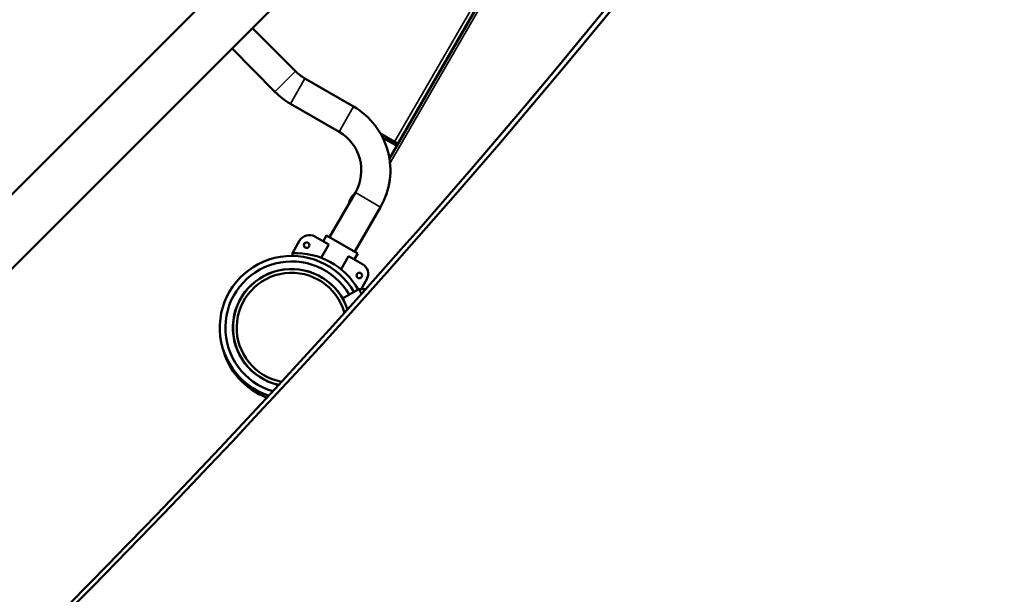
# Model space of a CAD drawing. Extents: x 71371 to 96571, y -30653 to 22807.
# Drawn here: x 78082 to 78534, y -7680 to -7416 of the extents above; entities that cross this region are included whole.
import ezdxf

# ---------------------------------------------------------------- set-up
doc = ezdxf.new("R2010")
doc.units = 0
doc.header["$MEASUREMENT"] = 0
doc.header["$PDMODE"] = 1
doc.layers.get('0').update_dxf_attribs({"linetype": 'CONTINUOUS'})
doc.layers.get('DefPoints').update_dxf_attribs({"linetype": 'CONTINUOUS'})
for name, color, linetype, lineweight in [('FRAM3', 1, 'CONTINUOUS', 50), ('MD_可視', 7, 'CONTINUOUS', 50), ('MD_狭い可視', 7, 'CONTINUOUS', 35), ('寸法線', 3, 'CONTINUOUS', 18)]:
    doc.layers.add(name, color=color, linetype=linetype, lineweight=lineweight)
doc.styles.get("Standard").update_dxf_attribs({"font": 'TXT.SHX', "bigfont": 'bigfont.shx'})
doc.dimstyles.new('60-150', dxfattribs={"dimscale": 60, "dimtxt": 3, "dimasz": 3, "dimexe": 0, "dimexo": 1, "dimgap": 1, "dimtad": 3, "dimdec": 1, "dimlfac": 2.5, "dimdsep": 46, "dimtxsty": 'Standard', "dimblk": 'DOTSMALL', "dimcen": 0, "dimclrd": 256, "dimclre": 256, "dimclrt": 7, "dimadec": 3, "dimazin": 2, "dimtfac": 1, "dimtdec": 1, "dimtix": 1, "dimtmove": 2, "dimatfit": 2, "dimldrblk": 'OPEN', "dimfxl": 0, "dimtolj": 1, "dimlwd": -1, "dimlwe": -1, "dimarcsym": 0})

# ---------------------------------------------------------------- blocks, each defined once
blk = doc.blocks.new('_DotSmall')
at = {"layer": 'FRAM3', "color": 0, "const_width": 0.5}
blk.add_lwpolyline([(-0.0625, 0, 1), (0.0625, 0, 1)], format="xyb", close=True, dxfattribs=at)
blk = doc.blocks.new('*D43')
at = {"layer": 'DefPoints', "color": 0, "ltscale": 5}
for p in [(77552.44, -4972.87), (78663.84, -9652.35), (82056.97, -9652.35)]:
    blk.add_point(p, dxfattribs=at)
at = {"layer": '寸法線', "ltscale": 5}
for p, q in [((77612.44, -4972.87), (82056.97, -4972.87)), ((82056.97, -4972.87), (82056.97, -9652.35)), ((78723.84, -9652.35), (82056.97, -9652.35))]:
    blk.add_line(p, q, dxfattribs=at)
at = {"layer": '寸法線', "ltscale": 5, "xscale": 180, "yscale": 180, "zscale": 180}
for p, rotation in [((82056.97, -4972.87), 90), ((82056.97, -9652.35), 270)]:
    blk.add_blockref('_DotSmall', p, dxfattribs=dict(at, rotation=rotation))
at = {"layer": '寸法線', "color": 7, "ltscale": 5, "insert": (81906.97, -7312.61), "char_height": 180, "attachment_point": 5, "rotation": 90}
blk.add_mtext('\\A1;11800', dxfattribs=at)
blk = doc.blocks.new('_OPEN')
at = {"color": 0, "linetype": 'ByBlock'}
for p, q in [((-1, 0.1667), (0, 0)), ((0, 0), (-1, -0.1667)), ((0, 0), (-1, 0))]:
    blk.add_line(p, q, dxfattribs=at)

msp = doc.modelspace()

# ---------------------------------------------------------------- linework, layer by layer
at = {"layer": 'MD_可視'}
for p, q in [((77643.181, -7930.823), (78620.862, -6953.143)), ((77660.244, -7947.886), (78637.924, -6970.205)), ((78389.311, -7240.734), (78251.488, -7479.451)), ((78385.422, -7247.448), (78255.358, -7472.727)), ((78188.625, -7419.505), (78208.4, -7439.405)), ((78179.177, -7428.952), (78198.923, -7448.823)), ((78212.68, -7442.7), (78235.022, -7455.599)), ((78206, -7454.271), (78228.342, -7467.17)), ((78255.358, -7472.727), (78247.53, -7468.207)), ((78253.887, -7471.878), (78247.53, -7468.207)), ((78254.826, -7473.647), (78248.463, -7469.973)), ((78255.358, -7472.727), (78254.826, -7473.647)), ((78235.826, -7495.101), (78223.99, -7515.602)), ((78249.935, -7496.307), (78250.171, -7495.899)), ((78247.396, -7501.781), (78235.56, -7522.282)), ((78223.619, -7519.054), (78217.189, -7515.342)), ((78222.626, -7514.815), (78221.038, -7517.564)), ((78222.626, -7514.815), (78221.038, -7517.564)), ((78236.924, -7523.07), (78222.626, -7514.815)), ((78210.249, -7517.201), (78206.915, -7522.977)), ((78220.131, -7525.097), (78223.619, -7519.054)), ((78206.915, -7522.977), (78206.915, -7524.235)), ((78232.755, -7524.329), (78229.267, -7530.372)), ((78239.186, -7528.042), (78232.755, -7524.329)), ((78236.924, -7523.07), (78235.336, -7525.819)), ((78236.924, -7523.07), (78235.336, -7525.819)), ((78238.462, -7539.456), (78241.045, -7534.981)), ((78237.362, -7539.456), (78229.946, -7543.737)), ((78240.663, -7539.456), (78237.362, -7539.456)), ((78243.561, -7539.456), (78243.56, -7539.456))]:
    msp.add_line(p, q, dxfattribs=at)
for centre in [(78213.447, -7519.282), (78237.644, -7533.252)]:
    msp.add_circle(centre, 1.27, dxfattribs=at)
for centre, radius, start, end in [((78222.904, -7424.993), 20.447, 224.8194, 240), ((78218.118, -7484.877), 20.447, 330, 60), ((78214.649, -7519.741), 5.08, 60, 150), ((78206.566, -7557.236), 33.002, 29.99999, 251.36415), ((78206.579, -7557.236), 33.002, 89.41635, 90.00876), ((78208.401, -7555.963), 33.02, 29.67962, 92.57896), ((78206.566, -7557.236), 30.443, 29.99999, 253.5419), ((78236.646, -7532.441), 5.08, 330, 60), ((78209.538, -7557.236), 33.02, 28.09489, 32.57896), ((78209.538, -7557.236), 33.02, 24.05576, 24.05732), ((78206.915, -7558.537), 33.002, 193.83056, 249.21265), ((78206.566, -7557.236), 30.443, 258.08695, 258.08834), ((78206.915, -7558.537), 33.003, 253.23918, 253.24038), ((78206.566, -7557.236), 33.002, 255.46446, 255.46569)]:
    msp.add_arc(centre, radius, start, end, dxfattribs=at)
at = {"layer": 'MD_可視', "extrusion": (0, 0, -1)}
for centre, radius, start, end in [((-78222.904, -7424.993), 33.807, 300, 315.1806), ((-78218.118, -7484.877), 33.807, 120, 210), ((-78206.566, -7557.236), 25.251, 280.48325, 164.21574), ((-78206.566, -7557.236), 25.251, 170.18229, 170.18456), ((-78206.566, -7557.236), 25.251, 274.58518, 274.58707)]:
    msp.add_arc(centre, radius, start, end, dxfattribs=at)
at = {"layer": 'MD_可視'}
msp.add_ellipse((74818.724, -5242.62), major_axis=(4327.878, -10.666), ratio=0.8660299, start_param=-0.8806127, end_param=-0.4827501, dxfattribs=at)
at = {"layer": 'MD_可視', "extrusion": (0, 0, -1)}
for centre, major_axis, ratio, start_param, end_param in [((78237.221, -7499.778), (-2.857, -4.949), 0.7071068, 1.0709593, 2.0706334), ((78206.566, -7557.236), (-26.997, 0), 1, 4.9355845, 9.1090616), ((78206.566, -7557.236), (-26.935, 0), 1, 4.9342602, 9.110386), ((78206.566, -7557.236), (-25.251, 0), 1, 4.8953618, 9.1492852), ((78206.566, -7557.236), (-26.933, -0.247), 1, 2.931271, 2.9313071), ((78206.566, -7557.236), (-26.995, 0.283), 1, 2.9099729, 2.910009), ((78206.566, -7557.236), (-25.248, 0.357), 1, 2.956079, 2.9561186), ((78206.566, -7557.236), (-26.997, 0), 1, 4.842199, 4.8422284), ((78206.566, -7557.236), (-26.934, 0.12), 1, 4.8361272, 4.8361568), ((78206.566, -7557.236), (-25.251, 0), 1, 4.7924218, 4.7924548)]:
    msp.add_ellipse(centre, major_axis=major_axis, ratio=ratio, start_param=start_param, end_param=end_param, dxfattribs=at)
at = {"layer": 'MD_可視'}
for points, knots in [([(78599.221, -6949.951), (78469.629, -7030.716), (78344.021, -7119.127), (78095.998, -7315.817), (77974.304, -7424.713), (77711.737, -7690.115), (77575.252, -7851.027), (77451.164, -8023.116)], [-164.9229799, -164.9229799, -164.9229799, -164.9229799, -116.3109258, -116.3109258, -65.1895345, -65.1895345, 0, 0, 0, 0]), ([(78647.123, -6997.442), (78480.934, -7269.756), (78276.446, -7523.222), (77892.797, -7891.882), (77735.27, -8021.986), (77567.069, -8141.259)], [-169.535509, -169.535509, -169.535509, -169.535509, -64.3141962, -64.3141962, -0.0206026, -0.0206026, -0.0206026, -0.0206026])]:
    msp.add_open_spline(points, degree=3, knots=knots, dxfattribs=at)
at = {"layer": 'MD_狭い可視'}
for p, q in [((78251.759, -7481.521), (78391.24, -7239.934)), ((78253.887, -7471.878), (78383.952, -7246.599)), ((78208.4, -7439.405), (78198.923, -7448.823)), ((78212.68, -7442.7), (78206, -7454.271)), ((78235.022, -7455.599), (78228.342, -7467.17)), ((78247.396, -7501.781), (78235.826, -7495.101))]:
    msp.add_line(p, q, dxfattribs=at)

# ---------------------------------------------------------------- dimensions: what is measured, and where the dimension line sits
at = {"layer": '寸法線', "ltscale": 5}
dim = msp.add_linear_dim(base=(82056.971, -9652.346), p1=(77552.436, -4972.866), p2=(78663.84, -9652.346), angle=90, text='11800', dimstyle='60-150', dxfattribs=at)
dim.commit()
dim.dimension.update_dxf_attribs({"geometry": '*D43', "text_midpoint": (81906.971, -7312.606)})

doc.saveas('drawing.dxf')
